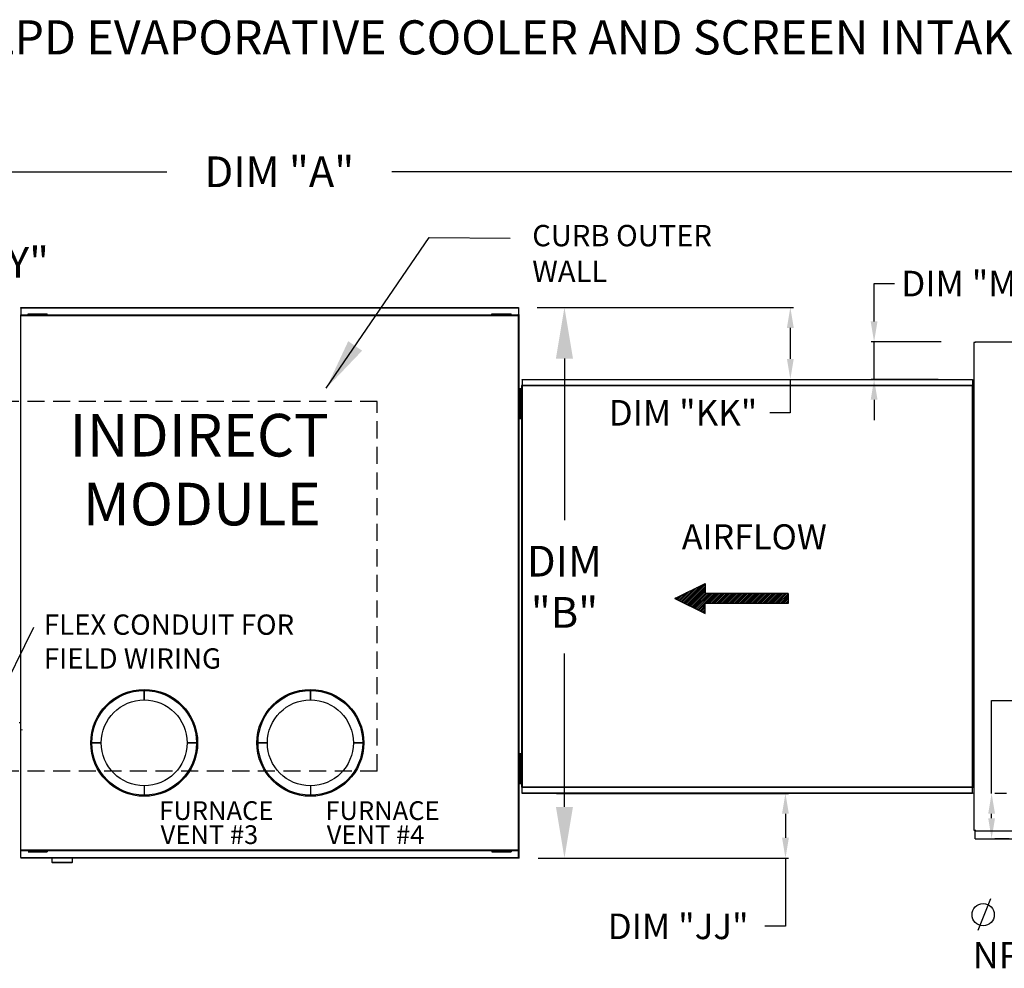
# Model space of a CAD drawing. Units: inches. Extents: x 0 to 256, y -223 to 0.
# Drawn here: x 109 to 166, y -56 to 0 of the extents above; entities that cross this region are included whole.
import ezdxf

# ---------------------------------------------------------------- set-up
doc = ezdxf.new("R2010")
doc.units = ezdxf.units.IN
doc.header["$LTSCALE"] = 4
doc.header["$MEASUREMENT"] = 0
doc.linetypes.add('HIDDEN', pattern=[0.375, 0.25, -0.125])
doc.styles.add('BOLD', font='ROMAND.SHX')
doc.dimstyles.new('MOD', dxfattribs={"dimscale": 1.5, "dimtxt": 1.2, "dimasz": 2, "dimexe": 0.5, "dimexo": 1, "dimgap": 1, "dimtad": 0, "dimtih": 1, "dimtoh": 1, "dimdec": 4, "dimlfac": 1.333333, "dimzin": 0, "dimdsep": 46, "dimtxsty": 'Standard', "dimcen": 0.09, "dimdle": 0.125, "dimadec": 0, "dimazin": 0, "dimtfac": 1, "dimtdec": 4, "dimtix": 1, "dimtofl": 0, "dimtmove": 0, "dimatfit": 3, "dimfxl": 1, "dimfrac": 2, "dimtolj": 1, "dimtzin": 0, "dimarcsym": 0})
doc.dimstyles.get("Standard").update_dxf_attribs({"dimtxt": 1.2, "dimasz": 1, "dimexe": 0.18, "dimexo": 0.0625, "dimgap": 0.09, "dimtad": 0, "dimtih": 1, "dimtoh": 1, "dimzin": 0, "dimdsep": 46, "dimtxsty": 'Standard', "dimcen": 0.09, "dimadec": 0, "dimazin": 0, "dimtfac": 1, "dimtmove": 0, "dimatfit": 3, "dimfxl": 1, "dimtolj": 1, "dimtzin": 0, "dimarcsym": 0})

# ---------------------------------------------------------------- blocks, each defined once
blk = doc.blocks.new('*D0')
at = {"color": 0, "lineweight": -2, "transparency": 16777216}
for p, q in [((79.398, -15.815), (79.398, -8.13)), ((197.683, -18.029), (197.683, -8.13)), ((82.398, -8.88), (117.322, -8.88)), ((194.683, -8.88), (130.522, -8.88))]:
    blk.add_line(p, q, dxfattribs=at)
at = {"color": 0, "transparency": 16777216}
for points in [[(82.398, -8.38), (82.398, -9.38), (79.398, -8.88)], [(194.683, -8.38), (194.683, -9.38), (197.683, -8.88)]]:
    blk.add_solid(points, dxfattribs=at)
at = {"layer": 'DEFPOINTS', "color": 0, "transparency": 16777216}
for p in [(197.683, -8.88), (79.398, -17.315), (197.683, -19.529)]:
    blk.add_point(p, dxfattribs=at)
at = {"color": 0, "transparency": 16777216, "insert": (123.922, -8.88), "char_height": 1.8, "attachment_point": 5}
blk.add_mtext('\\A1;DIM "A"', dxfattribs=at)
blk = doc.blocks.new('*D6')
at = {"color": 0, "lineweight": -2, "transparency": 16777216}
for p, q in [((82.42, -21.536), (82.42, -13.43)), ((95.078, -21.536), (95.078, -13.43)), ((85.42, -14.18), (92.078, -14.18)), ((95.078, -14.18), (99.532, -14.18))]:
    blk.add_line(p, q, dxfattribs=at)
at = {"color": 0, "transparency": 16777216}
for points in [[(85.42, -13.68), (85.42, -14.68), (82.42, -14.18)], [(92.078, -13.68), (92.078, -14.68), (95.078, -14.18)]]:
    blk.add_solid(points, dxfattribs=at)
at = {"layer": 'DEFPOINTS', "color": 0, "transparency": 16777216}
for p in [(95.078, -14.18), (82.42, -23.036), (95.078, -23.036)]:
    blk.add_point(p, dxfattribs=at)
at = {"color": 0, "transparency": 16777216, "insert": (106.132, -14.18), "char_height": 1.8, "attachment_point": 5}
blk.add_mtext('\\A1;DIM "Y"', dxfattribs=at)
blk = doc.blocks.new('*D22')
at = {"color": 0, "lineweight": -2, "transparency": 16777216}
for p, q in [((139.029, -16.83), (141.382, -16.83)), ((140.632, -19.83), (140.632, -29.304)), ((140.632, -46.107), (140.632, -37.104)), ((139.083, -49.107), (141.382, -49.107))]:
    blk.add_line(p, q, dxfattribs=at)
at = {"color": 0, "transparency": 16777216}
for points in [[(140.132, -19.83), (141.132, -19.83), (140.632, -16.83)], [(140.132, -46.107), (141.132, -46.107), (140.632, -49.107)]]:
    blk.add_solid(points, dxfattribs=at)
at = {"layer": 'DEFPOINTS', "color": 0, "transparency": 16777216}
for p in [(137.529, -16.83), (137.583, -49.107), (140.632, -49.107)]:
    blk.add_point(p, dxfattribs=at)
at = {"color": 0, "transparency": 16777216, "insert": (140.632, -33.204), "char_height": 1.8, "attachment_point": 5}
blk.add_mtext('\\A1;DIM\\P"B"', dxfattribs=at)
blk = doc.blocks.new('*D26')
at = {"color": 0, "lineweight": -2, "transparency": 16777216}
for p, q in [((140.159, -45.309), (153.765, -45.309)), ((153.585, -46.509), (153.585, -47.907)), ((139.984, -49.107), (153.765, -49.107)), ((153.585, -49.107), (153.585, -53.102)), ((153.585, -53.102), (152.385, -53.102))]:
    blk.add_line(p, q, dxfattribs=at)
at = {"color": 0, "transparency": 16777216}
for points in [[(153.385, -46.509), (153.785, -46.509), (153.585, -45.309)], [(153.385, -47.907), (153.785, -47.907), (153.585, -49.107)]]:
    blk.add_solid(points, dxfattribs=at)
at = {"layer": 'DEFPOINTS', "color": 0, "transparency": 16777216}
for p in [(138.159, -45.309), (153.585, -45.309), (137.984, -49.107)]:
    blk.add_point(p, dxfattribs=at)
at = {"color": 0, "transparency": 16777216, "insert": (147.295, -53.102), "char_height": 1.5, "attachment_point": 5}
blk.add_mtext('\\A1;DIM "JJ"', dxfattribs=at)
blk = doc.blocks.new('*D27')
at = {"color": 0, "lineweight": -2, "transparency": 16777216}
for p, q in [((139.93, -16.83), (154.05, -16.83)), ((153.87, -18.03), (153.87, -19.845)), ((140.159, -21.045), (154.05, -21.045)), ((153.87, -21.045), (153.87, -23.006)), ((153.87, -23.006), (152.67, -23.006))]:
    blk.add_line(p, q, dxfattribs=at)
at = {"color": 0, "transparency": 16777216}
for points in [[(153.67, -18.03), (154.07, -18.03), (153.87, -16.83)], [(153.67, -19.845), (154.07, -19.845), (153.87, -21.045)]]:
    blk.add_solid(points, dxfattribs=at)
at = {"layer": 'DEFPOINTS', "color": 0, "transparency": 16777216}
for p in [(137.93, -16.83), (138.159, -21.045), (153.87, -21.045)]:
    blk.add_point(p, dxfattribs=at)
at = {"color": 0, "transparency": 16777216, "insert": (147.58, -23.006), "char_height": 1.5, "attachment_point": 5}
blk.add_mtext('\\A1;DIM "KK"', dxfattribs=at)
blk = doc.blocks.new('*D28')
at = {"color": 0, "lineweight": -2, "transparency": 16777216}
for p, q in [((158.779, -17.646), (158.779, -15.432)), ((158.779, -15.432), (159.979, -15.432)), ((162.701, -18.846), (158.599, -18.846)), ((158.779, -21.045), (158.779, -18.846)), ((162.54, -21.045), (158.599, -21.045)), ((158.779, -22.245), (158.779, -23.445))]:
    blk.add_line(p, q, dxfattribs=at)
at = {"color": 0, "transparency": 16777216}
for points in [[(158.579, -17.646), (158.979, -17.646), (158.779, -18.846)], [(158.579, -22.245), (158.979, -22.245), (158.779, -21.045)]]:
    blk.add_solid(points, dxfattribs=at)
at = {"layer": 'DEFPOINTS', "color": 0, "transparency": 16777216}
for p in [(164.701, -18.846), (158.779, -21.045), (164.54, -21.045)]:
    blk.add_point(p, dxfattribs=at)
at = {"color": 0, "transparency": 16777216, "insert": (165.069, -15.432), "char_height": 1.5, "attachment_point": 5}
blk.add_mtext('\\A1;DIM "MM"', dxfattribs=at)
blk = doc.blocks.new('*D29')
at = {"color": 0, "lineweight": -2, "transparency": 16777216}
for p, q in [((165.667, -45.309), (165.667, -39.876)), ((165.667, -39.876), (166.867, -39.876)), ((166.54, -45.309), (165.847, -45.309)), ((165.667, -46.768), (165.667, -46.509)), ((166.701, -47.968), (165.847, -47.968))]:
    blk.add_line(p, q, dxfattribs=at)
at = {"color": 0, "transparency": 16777216}
for points in [[(165.467, -46.509), (165.867, -46.509), (165.667, -45.309)], [(165.467, -46.768), (165.867, -46.768), (165.667, -47.968)]]:
    blk.add_solid(points, dxfattribs=at)
at = {"layer": 'DEFPOINTS', "color": 0, "transparency": 16777216}
for p in [(164.54, -45.309), (165.667, -45.309), (164.701, -47.968)]:
    blk.add_point(p, dxfattribs=at)
at = {"color": 0, "transparency": 16777216, "insert": (171.957, -39.876), "char_height": 1.5, "attachment_point": 5}
blk.add_mtext('\\A1;DIM "MM"', dxfattribs=at)

msp = doc.modelspace()

# ---------------------------------------------------------------- linework, layer by layer
at = {"color": 7, "linetype": 'Continuous'}
for p, q in [((108.766745, -16.830297), (137.93039, -16.830297)), ((108.766745, -16.875693), (108.766745, -16.830297)), ((137.93039, -16.875693), (108.766745, -16.875693)), ((108.766745, -16.875693), (108.766745, -17.265709)), ((108.766745, -17.265709), (137.934101, -17.265709)), ((108.766745, -49.061482), (108.766745, -17.265709)), ((109.199506, -17.24172), (109.199506, -17.202363)), ((109.199506, -17.202363), (109.38692, -17.202363)), ((109.199506, -17.24172), (109.38692, -17.24172)), ((109.38692, -17.24172), (109.38692, -17.202363)), ((109.38692, -17.202363), (110.136574, -17.202363)), ((109.38692, -17.24172), (110.136574, -17.24172)), ((109.574333, -17.265709), (109.574333, -17.24172)), ((109.962873, -17.265709), (109.962873, -17.24172)), ((110.136574, -17.24172), (110.136574, -17.202363)), ((110.136574, -17.202363), (110.323988, -17.202363)), ((110.136574, -17.24172), (110.323988, -17.24172)), ((110.323988, -17.24172), (110.323988, -17.202363)), ((136.380497, -17.202363), (136.567911, -17.202363)), ((136.380497, -17.24172), (136.380497, -17.202363)), ((136.380497, -17.24172), (136.567911, -17.24172)), ((136.567911, -17.24172), (136.567911, -17.202363)), ((136.567911, -17.202363), (137.317565, -17.202363)), ((136.567911, -17.24172), (137.317565, -17.24172)), ((136.755325, -17.265709), (136.755325, -17.24172)), ((137.143864, -17.265709), (137.143864, -17.24172)), ((137.317565, -17.24172), (137.317565, -17.202363)), ((137.317565, -17.202363), (137.504979, -17.202363)), ((137.317565, -17.24172), (137.504979, -17.24172)), ((137.504979, -17.24172), (137.504979, -17.202363)), ((137.93039, -16.830297), (137.93039, -17.220314)), ((137.933359, -17.247034), (137.933359, -17.220314)), ((137.933359, -17.247034), (137.934101, -17.247034)), ((137.933359, -17.270043), (137.933359, -17.247034)), ((137.934101, -49.106878), (137.934101, -17.247034)), ((137.983831, -17.247034), (137.934101, -17.247034)), ((137.983831, -49.106878), (137.983831, -17.247034)), ((137.934101, -17.315439), (108.766745, -17.315439)), ((164.630988, -18.882935), (164.630988, -47.470977)), ((164.699829, -18.882935), (164.630988, -18.882935)), ((164.700856, -18.882935), (164.699829, -18.882935)), ((164.700856, -18.845946), (197.588334, -18.845946)), ((164.700856, -18.845946), (164.700856, -18.882935)), ((164.700856, -18.914787), (164.700856, -18.882935)), ((138.158976, -21.044657), (164.540394, -21.044657)), ((138.158976, -21.080512), (138.158976, -21.044657)), ((164.540394, -21.080512), (138.158976, -21.080512)), ((138.158976, -21.080512), (138.158976, -21.388566)), ((164.540394, -21.044657), (164.540394, -21.080512)), ((164.540394, -21.080512), (164.540394, -21.388566)), ((138.017689, -21.903239), (138.017689, -21.610112)), ((138.079245, -21.610112), (138.017689, -21.610112)), ((138.017689, -23.075746), (138.017689, -21.903239)), ((138.079245, -21.903239), (138.017689, -21.903239)), ((138.079245, -21.903239), (138.079245, -21.610112)), ((138.079245, -23.075746), (138.079245, -21.903239)), ((138.116766, -21.409671), (138.116766, -44.944241)), ((138.156045, -21.409671), (138.116766, -21.409671)), ((138.156045, -21.409671), (138.156045, -44.944241)), ((138.156045, -21.409671), (138.156631, -21.409671)), ((138.156631, -21.388566), (164.542739, -21.388566)), ((138.156631, -21.388566), (138.156631, -21.409671)), ((138.156631, -21.427845), (138.156631, -21.409671)), ((164.542739, -21.427845), (138.156631, -21.427845)), ((164.542739, -21.409671), (164.542739, -21.388566)), ((164.542739, -21.409671), (164.543325, -21.409671)), ((164.542739, -21.427845), (164.542739, -21.409671)), ((164.543325, -44.944241), (164.543325, -21.409671)), ((164.582604, -21.409671), (164.543325, -21.409671)), ((164.582604, -44.944241), (164.582604, -21.409671)), ((164.582604, -44.7438), (164.582604, -21.610112)), ((138.079245, -22.196365), (138.116766, -22.196365)), ((138.017689, -23.368873), (138.017689, -23.075746)), ((138.079245, -23.075746), (138.017689, -23.075746)), ((138.116766, -22.782619), (138.079245, -22.782619)), ((138.079245, -23.368873), (138.079245, -23.075746)), ((138.079245, -23.368873), (138.017689, -23.368873)), ((108.668153, -41.150858), (108.717883, -41.150858)), ((108.718625, -41.150858), (108.717883, -41.150858)), ((108.718625, -41.127848), (108.718625, -41.150858)), ((108.718625, -41.150858), (108.718625, -41.177578)), ((108.858065, -41.61299), (108.858065, -41.567594)), ((138.079245, -42.985039), (138.017689, -42.985039)), ((138.017689, -43.278166), (138.017689, -42.985039)), ((138.079245, -43.278166), (138.079245, -42.985039)), ((138.079245, -43.278166), (138.017689, -43.278166)), ((138.017689, -44.450673), (138.017689, -43.278166)), ((138.079245, -44.450673), (138.079245, -43.278166)), ((138.079245, -43.571293), (138.116766, -43.571293)), ((138.116766, -44.157546), (138.079245, -44.157546)), ((138.017689, -44.7438), (138.017689, -44.450673)), ((138.079245, -44.450673), (138.017689, -44.450673)), ((138.079245, -44.7438), (138.017689, -44.7438)), ((138.079245, -44.7438), (138.079245, -44.450673)), ((138.116766, -44.944241), (138.156045, -44.944241)), ((138.156631, -44.944241), (138.156045, -44.944241)), ((138.156631, -44.926067), (164.542739, -44.926067)), ((138.156631, -44.926067), (138.156631, -44.944241)), ((138.156631, -44.944241), (138.156631, -44.965346)), ((164.542739, -44.965346), (138.156631, -44.965346)), ((138.158976, -45.2734), (138.158976, -44.965346)), ((164.540394, -45.2734), (164.540394, -44.965346)), ((164.542739, -44.926067), (164.542739, -44.944241)), ((164.542739, -44.965346), (164.542739, -44.944241)), ((164.542739, -44.944241), (164.543325, -44.944241)), ((164.543325, -44.944241), (164.582604, -44.944241)), ((138.158976, -45.2734), (164.540394, -45.2734)), ((138.158976, -45.309255), (138.158976, -45.2734)), ((164.540394, -45.309255), (138.158976, -45.309255)), ((164.540394, -45.2734), (164.540394, -45.309255)), ((164.630988, -47.470977), (164.699829, -47.470977)), ((164.700856, -47.470977), (164.699829, -47.470977)), ((164.700856, -47.439125), (164.700856, -47.470977)), ((164.700856, -47.470977), (164.700856, -47.507966)), ((164.700856, -47.507966), (197.588334, -47.507966)), ((164.700856, -47.507966), (164.700856, -47.537042)), ((164.700856, -47.905007), (164.700856, -47.507966)), ((164.700856, -47.967848), (164.700856, -47.905007)), ((164.700856, -47.967848), (197.588334, -47.967848)), ((108.766745, -48.621736), (137.934101, -48.621736)), ((137.934101, -48.671466), (108.766745, -48.671466)), ((109.199506, -48.695455), (109.38692, -48.695455)), ((109.199506, -48.734812), (109.38692, -48.734812)), ((109.290827, -48.695455), (109.290827, -48.734812)), ((109.38692, -48.695455), (109.38692, -48.734812)), ((109.38692, -48.695455), (110.136574, -48.695455)), ((109.38692, -48.734812), (110.136574, -48.734812)), ((109.665654, -48.671466), (109.665654, -48.695455)), ((109.962873, -48.671466), (109.962873, -48.695455)), ((110.136574, -48.695455), (110.323988, -48.695455)), ((110.136574, -48.695455), (110.136574, -48.734812)), ((110.136574, -48.734812), (110.323988, -48.734812)), ((110.323988, -48.695455), (110.323988, -48.734812)), ((136.380497, -48.695455), (136.567911, -48.695455)), ((136.380497, -48.695455), (136.380497, -48.734812)), ((136.380497, -48.734812), (136.567911, -48.734812)), ((136.567911, -48.695455), (137.317565, -48.695455)), ((136.567911, -48.695455), (136.567911, -48.734812)), ((136.567911, -48.734812), (137.317565, -48.734812)), ((136.755325, -48.671466), (136.755325, -48.695455)), ((137.143864, -48.671466), (137.143864, -48.695455)), ((137.317565, -48.695455), (137.317565, -48.734812)), ((137.317565, -48.695455), (137.504979, -48.695455)), ((137.317565, -48.734812), (137.504979, -48.734812)), ((137.504979, -48.695455), (137.504979, -48.734812)), ((108.766745, -49.061482), (114.492352, -49.061482)), ((109.866924, -49.061482), (137.934101, -49.061482)), ((137.934101, -49.106878), (109.866924, -49.106878)), ((110.599696, -49.106878), (110.599696, -49.349771)), ((110.599696, -49.349771), (111.798407, -49.349771)), ((111.775249, -49.372929), (110.622854, -49.372929)), ((111.798407, -49.349771), (111.798407, -49.106878))]:
    msp.add_line(p, q, dxfattribs=at)
at = {"linetype": 'HIDDEN'}
for p, q in [((129.666434, -22.348526), (80.426961, -22.348526)), ((129.666434, -44.005386), (129.666434, -22.348526)), ((129.666434, -44.005386), (80.426961, -44.005386))]:
    msp.add_line(p, q, dxfattribs=at)
at = {"color": 7}
for p, q in [((147.099345, -33.885342), (148.878838, -33.005962)), ((148.878838, -33.005962), (148.878838, -33.592216)), ((147.099345, -33.885342), (148.878838, -34.764723)), ((153.735427, -33.592216), (148.878838, -33.592216)), ((153.735427, -33.592216), (153.735427, -34.178469)), ((153.735427, -34.178469), (148.878838, -34.178469)), ((148.878838, -34.764723), (148.878838, -34.178469))]:
    msp.add_line(p, q, dxfattribs=at)
at = {"color": 255, "linetype": 'Continuous'}
for p, q in [((147.98948, -33.44546), (147.400684, -34.034256)), ((148.194365, -33.344211), (147.470044, -34.068532)), ((148.39925, -33.242962), (147.539404, -34.102808)), ((148.604135, -33.141713), (147.608764, -34.137084)), ((148.80902, -33.040464), (147.678124, -34.17136)), ((148.878838, -33.074282), (147.747484, -34.205636)), ((148.878838, -33.177918), (147.816844, -34.239912)), ((148.878838, -33.281554), (147.886204, -34.274188)), ((148.878838, -33.38519), (147.955564, -34.308464)), ((147.169939, -33.850457), (147.123244, -33.897152)), ((147.374824, -33.749208), (147.192604, -33.931428)), ((147.579709, -33.647959), (147.261964, -33.965704)), ((147.784595, -33.546709), (147.331324, -33.99998)), ((148.878838, -33.488826), (148.024924, -34.34274)), ((148.879084, -33.592216), (148.094284, -34.377016)), ((148.98272, -33.592216), (148.163644, -34.411292)), ((149.086356, -33.592216), (148.233004, -34.445568)), ((149.189992, -33.592216), (148.302364, -34.479844)), ((149.293628, -33.592216), (148.371724, -34.51412)), ((149.397264, -33.592216), (148.441084, -34.548396)), ((149.5009, -33.592216), (148.914647, -34.178469)), ((149.604536, -33.592216), (149.018283, -34.178469)), ((149.708172, -33.592216), (149.121919, -34.178469)), ((149.811808, -33.592216), (149.225555, -34.178469)), ((149.915444, -33.592216), (149.329191, -34.178469)), ((150.01908, -33.592216), (149.432827, -34.178469)), ((150.122716, -33.592216), (149.536463, -34.178469)), ((150.226352, -33.592216), (149.640099, -34.178469)), ((150.329988, -33.592216), (149.743735, -34.178469)), ((150.433624, -33.592216), (149.847371, -34.178469)), ((150.53726, -33.592216), (149.951007, -34.178469)), ((150.640896, -33.592216), (150.054643, -34.178469)), ((150.744532, -33.592216), (150.158279, -34.178469)), ((150.848168, -33.592216), (150.261915, -34.178469)), ((150.951804, -33.592216), (150.365551, -34.178469)), ((151.05544, -33.592216), (150.469187, -34.178469)), ((151.159076, -33.592216), (150.572823, -34.178469)), ((151.262712, -33.592216), (150.676459, -34.178469)), ((151.366348, -33.592216), (150.780095, -34.178469)), ((151.469984, -33.592216), (150.883731, -34.178469)), ((151.57362, -33.592216), (150.987367, -34.178469)), ((151.677256, -33.592216), (151.091003, -34.178469)), ((151.780892, -33.592216), (151.194639, -34.178469)), ((151.884528, -33.592216), (151.298275, -34.178469)), ((151.988164, -33.592216), (151.401911, -34.178469)), ((152.0918, -33.592216), (151.505547, -34.178469)), ((152.195436, -33.592216), (151.609183, -34.178469)), ((152.299072, -33.592216), (151.712819, -34.178469)), ((152.402708, -33.592216), (151.816455, -34.178469)), ((152.506344, -33.592216), (151.920091, -34.178469)), ((152.60998, -33.592216), (152.023727, -34.178469)), ((152.713616, -33.592216), (152.127363, -34.178469)), ((152.817252, -33.592216), (152.230999, -34.178469)), ((152.920888, -33.592216), (152.334635, -34.178469)), ((153.024524, -33.592216), (152.438271, -34.178469)), ((153.12816, -33.592216), (152.541907, -34.178469)), ((153.231796, -33.592216), (152.645543, -34.178469)), ((153.335432, -33.592216), (152.749179, -34.178469)), ((153.439068, -33.592216), (152.852815, -34.178469)), ((153.542704, -33.592216), (152.956451, -34.178469)), ((153.64634, -33.592216), (153.060087, -34.178469)), ((153.735427, -33.606765), (153.163723, -34.178469)), ((153.735427, -33.710401), (153.267359, -34.178469)), ((153.735427, -33.814037), (153.370995, -34.178469)), ((153.735427, -33.917673), (153.474631, -34.178469)), ((153.735427, -34.021309), (153.578267, -34.178469)), ((148.878838, -34.214278), (148.510444, -34.582672)), ((148.878838, -34.317914), (148.579804, -34.616948)), ((148.878838, -34.42155), (148.649164, -34.651224)), ((148.878838, -34.525186), (148.718524, -34.6855)), ((153.735427, -34.124945), (153.681903, -34.178469)), ((148.878838, -34.628822), (148.787884, -34.719776)), ((148.878838, -34.732458), (148.857244, -34.754052))]:
    msp.add_line(p, q, dxfattribs=at)
for p, q in [((107.135113, -40.428439), (109.538853, -35.568635)), ((137.983831, -49.106878), (137.934101, -49.106878)), ((164.877961, -53.329789), (165.620461, -51.473539))]:
    msp.add_line(p, q)
at = {"linetype": 'Continuous'}
for p, q in [((116.003351, -39.830346), (116.003351, -39.281065)), ((116.003351, -39.281065), (116.003351, -39.830346)), ((125.74189, -39.281065), (125.74189, -39.830346)), ((125.74189, -39.830346), (125.74189, -39.281065)), ((113.484086, -42.34961), (112.934806, -42.34961)), ((112.934806, -42.34961), (113.484086, -42.34961)), ((118.522615, -42.34961), (119.071895, -42.34961)), ((119.071895, -42.34961), (118.522615, -42.34961)), ((122.673346, -42.34961), (123.222626, -42.34961)), ((123.222626, -42.34961), (122.673346, -42.34961)), ((128.810435, -42.34961), (128.261155, -42.34961)), ((128.261155, -42.34961), (128.810435, -42.34961)), ((123.155844, -44.192102), (123.155844, -44.192102)), ((116.003351, -44.868874), (116.003351, -45.418154)), ((125.74189, -44.868874), (125.74189, -45.418154)), ((108.766745, -49.061482), (108.766745, -49.106878)), ((120.430239, -49.106878), (108.766745, -49.106878)), ((114.492352, -49.061482), (120.430239, -49.061482))]:
    msp.add_line(p, q, dxfattribs=at)
for centre, radius in [((116.003351, -42.34961), 3.133145), ((125.74189, -42.34961), 3.133145), ((116.003351, -42.34961), 3.068544), ((125.74189, -42.34961), 3.068544), ((116.003351, -42.34961), 2.519264), ((125.74189, -42.34961), 2.519264)]:
    msp.add_circle(centre, radius, dxfattribs=at)
at = {"color": 7}
msp.add_circle((165.171243, -52.421295), 0.649687, dxfattribs=at)
at = {"color": 7, "linetype": 'Continuous'}
for centre, start, end in [((110.622854, -49.349771), 180, 270), ((111.775249, -49.349771), 270, 0)]:
    msp.add_arc(centre, 0.023158, start, end, dxfattribs=at)

# ---------------------------------------------------------------- texts
at = {"style": 'BOLD'}
msp.add_text('%% MODULAR OUTDOOR DOWN DISCHARGE IBT HEATER-ROOF TOP PACKAGE WITH LPD EVAPORATIVE COOLER AND SCREEN INTAKE', height=2, dxfattribs=at).set_placement((-0.563119, -2.002298))
at = {"linetype": 'Continuous'}
for s, height, p in [('CURB OUTER', 1.2529687, (138.743999, -13.246835)), ('WALL', 1.2529687, (138.743999, -15.335117)), ('INDIRECT', 2.4977366, (111.632469, -25.567851)), (' MODULE', 2.4977366, (111.632469, -29.602713)), ('FLEX CONDUIT FOR ', 1.1900628, (110.117516, -36.01663)), ('FIELD WIRING', 1.1900628, (110.117516, -38.000068)), ('FURNACE', 1.0984153, (116.884319, -46.870979)), ('FURNACE', 1.0984153, (126.622858, -46.870979)), ('VENT #3', 1.0984153, (116.962676, -48.278376)), ('VENT #4', 1.0984153, (126.701216, -48.278376))]:
    msp.add_text(s, height=height, dxfattribs=at).set_placement(p)
at = {"color": 7, "linetype": 'Continuous'}
msp.add_text('AIRFLOW', height=1.4656343, dxfattribs=at).set_placement((147.508755, -31.006452))
at = {"insert": (164.556577, -54.016141), "char_height": 1.546875, "attachment_point": 1}
msp.add_mtext('NPT WATER', dxfattribs=at)

# ---------------------------------------------------------------- dimensions: what is measured, and where the dimension line sits
for base, p1, p2, text, picture, middle in [((197.683191, -8.879947), (79.397626, -17.315439), (197.683191, -19.528876), 'DIM "A"', '*D0', (123.921793, -8.879947)), ((95.077887, -14.179794), (82.42041, -23.035823), (95.077887, -23.035823), 'DIM "Y"', '*D6', (106.131771, -14.179794))]:
    dim = msp.add_linear_dim(base=base, p1=p1, p2=p2, text=text, dimstyle='MOD', override={"dimpost": ' in'})
    dim.commit()
    dim.dimension.update_dxf_attribs({"geometry": picture, "text_midpoint": middle, "dimtype": 160})
for base, p1, p2, text, dimstyle, override, picture, middle in [((158.778706, -21.044657), (164.700856, -18.845946), (164.540394, -21.044657), 'DIM "MM"', 'Standard', {"dimtxt": 1.5, "dimasz": 1.2, "dimexo": 2, "dimpost": '"', "dimtix": 1}, '*D28', (165.068706, -15.431582)), ((140.632093, -49.106878), (137.529467, -16.830297), (137.582908, -49.106878), 'DIM\\P"B"', 'MOD', {"dimpost": ' in'}, '*D22', (140.632093, -33.203728)), ((153.870366, -21.044657), (137.93039, -16.830297), (138.158976, -21.044657), 'DIM "KK"', 'Standard', {"dimtxt": 1.5, "dimasz": 1.2, "dimexo": 2, "dimpost": '"', "dimtix": 1}, '*D27', (147.580366, -23.005629)), ((165.66678, -45.309255), (164.700856, -47.967848), (164.540394, -45.309255), 'DIM "MM"', 'Standard', {"dimtxt": 1.5, "dimasz": 1.2, "dimexo": 2, "dimpost": '"', "dimtix": 1}, '*D29', (171.95678, -39.875562)), ((153.584806, -45.309255), (137.983831, -49.106878), (138.158976, -45.309255), 'DIM "JJ"', 'Standard', {"dimtxt": 1.5, "dimasz": 1.2, "dimexo": 2, "dimpost": '"', "dimtix": 1}, '*D26', (147.294806, -53.101829))]:
    dim = msp.add_linear_dim(base=base, p1=p1, p2=p2, angle=90, text=text, dimstyle=dimstyle, override=override)
    dim.commit()
    dim.dimension.update_dxf_attribs({"geometry": picture, "text_midpoint": middle, "dimtype": 160})

# ---------------------------------------------------------------- leaders
msp.add_leader([(126.675213, -21.563584), (132.709789, -12.735288), (137.448987, -12.774938)], dimstyle='MOD')

doc.saveas('drawing.dxf')
